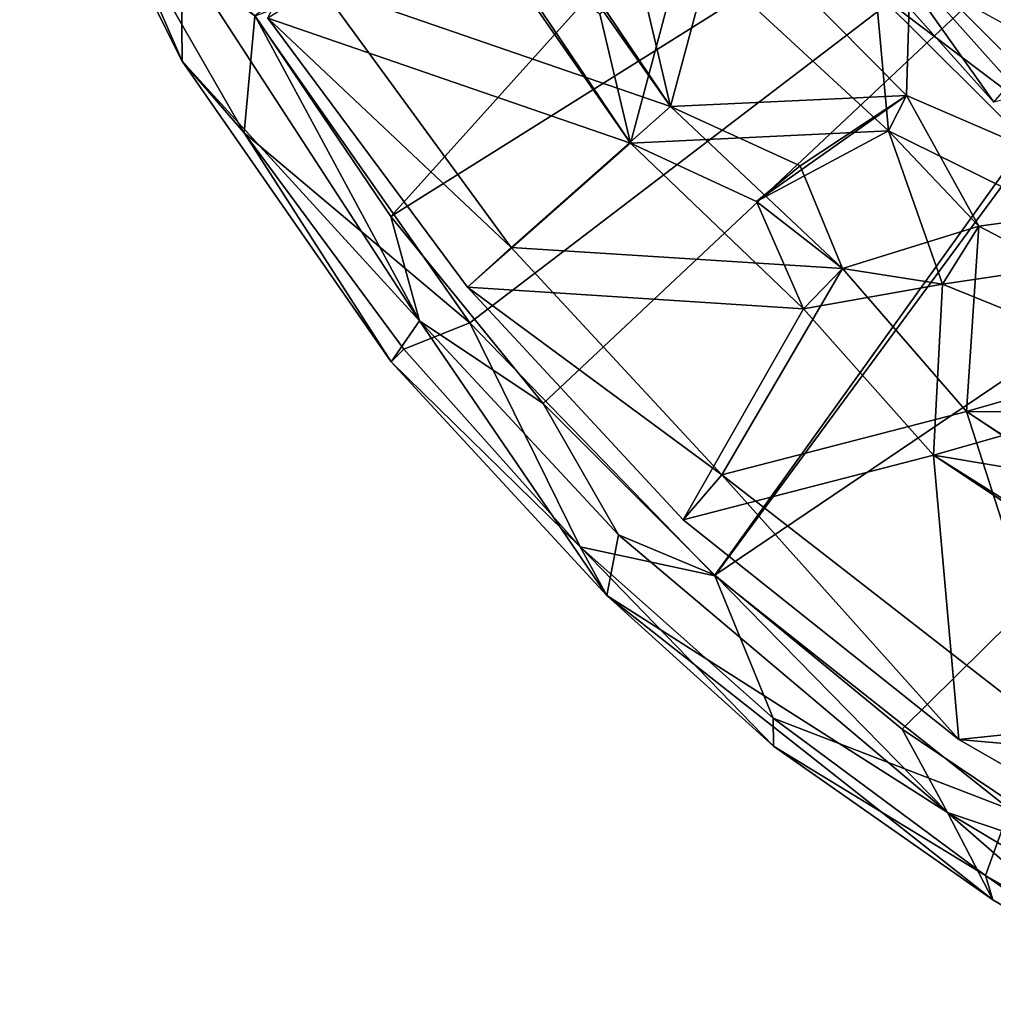
# Model space of a CAD drawing. Units: inches. Extents: x -2.51 to 2.51, y -4.5 to 4.42.
# Drawn here: x -2.32 to -1.37, y -4.2 to -3.24 of the extents above; entities that cross this region are included whole.
import ezdxf

# ---------------------------------------------------------------- set-up
doc = ezdxf.new("R2010")
doc.units = ezdxf.units.IN
doc.layers.get('0').update_dxf_attribs({"true_color": 0xc2ced6})

msp = doc.modelspace()

# ---------------------------------------------------------------- linework, layer by layer
for points in [[(-1.95619, -3.42965), (-2.08979, -3.23247), (-1.11266, -2.49223), (-1.95619, -3.42965)], [(-1.11266, -2.49223), (-0.91961, -2.77915), (-1.95619, -3.42965), (-1.11266, -2.49223)], [(-0.91961, -2.77915), (-1.80684, -3.61294), (-1.95619, -3.42965), (-0.91961, -2.77915)], [(-0.91961, -2.77915), (-1.63832, -3.78154), (-1.80684, -3.61294), (-0.91961, -2.77915)], [(-1.63832, -3.78154), (-0.91961, -2.77915), (-0.57475, -3.06295), (-1.63832, -3.78154)], [(-2.08979, -3.23305), (-1.87889, -3.53391), (-0.91215, -2.79575), (-2.08979, -3.23305)], [(-0.91215, -2.79575), (-1.87889, -3.53391), (-1.63832, -3.78212), (-0.91215, -2.79575)], [(-0.91215, -2.79575), (-1.63832, -3.78212), (-1.34949, -4.01108), (-0.91215, -2.79575)], [(-2.16106, -3.27725), (-2.3203, -2.95992), (-2.16194, -3.1719), (-2.16106, -3.27725)], [(-2.3203, -2.95992), (-2.16106, -3.27725), (-2.2241, -3.13181), (-2.3203, -2.95992)], [(-1.91837, -2.9705), (-2.02586, -3.20305), (-1.68182, -3.32164), (-1.91837, -2.9705)], [(-1.91837, -2.9705), (-1.68182, -3.32164), (-1.81962, -3.12598), (-1.91837, -2.9705)], [(-1.96337, -2.99803), (-1.72121, -3.3575), (-2.07674, -3.23507), (-1.96337, -2.99803)], [(-1.96337, -2.99803), (-1.8698, -3.1442), (-1.72121, -3.3575), (-1.96337, -2.99803)], [(-0.57475, -3.06295), (-1.4546, -3.93234), (-1.63832, -3.78154), (-0.57475, -3.06295)], [(-1.25593, -4.06615), (-1.4546, -3.93234), (-0.57475, -3.06295), (-1.25593, -4.06615)], [(-1.71242, -3.1923), (-1.81962, -3.12598), (-1.68182, -3.32164), (-1.71242, -3.1923)], [(-1.68182, -3.32164), (-1.63016, -3.12909), (-1.71242, -3.1923), (-1.68182, -3.32164)], [(-1.63016, -3.12909), (-1.68182, -3.32164), (-1.45047, -3.31095), (-1.63016, -3.12909)], [(-1.45047, -3.31095), (-1.44639, -3.17667), (-1.63016, -3.12909), (-1.45047, -3.31095)], [(-2.10006, -3.34748), (-2.2241, -3.13181), (-2.16106, -3.27725), (-2.10006, -3.34748)], [(-2.08979, -3.23305), (-2.2241, -3.13181), (-2.10006, -3.34748), (-2.08979, -3.23305)], [(-1.49155, -3.13795), (-1.5099, -3.15478), (-1.36482, -3.31735), (-1.49155, -3.13795)], [(-1.49155, -3.13795), (-1.34826, -3.29851), (-1.24643, -3.26543), (-1.49155, -3.13795)], [(-1.36482, -3.31735), (-1.34826, -3.29851), (-1.49155, -3.13795), (-1.36482, -3.31735)], [(-1.75133, -3.23077), (-1.72121, -3.3575), (-1.8698, -3.1442), (-1.75133, -3.23077)], [(-1.5099, -3.15478), (-1.26264, -3.29111), (-1.36482, -3.31735), (-1.5099, -3.15478)], [(-1.72121, -3.3575), (-1.75133, -3.23077), (-1.66851, -3.16052), (-1.72121, -3.3575)], [(-1.46799, -3.34557), (-1.72121, -3.3575), (-1.66851, -3.16052), (-1.46799, -3.34557)], [(-1.66851, -3.16052), (-1.48048, -3.20933), (-1.46799, -3.34557), (-1.66851, -3.16052)], [(-2.16194, -3.1719), (-1.928, -3.53184), (-2.16106, -3.27725), (-2.16194, -3.1719)], [(-1.928, -3.53184), (-2.16194, -3.1719), (-2.08979, -3.23247), (-1.928, -3.53184)], [(-1.48048, -3.20933), (-1.44639, -3.17667), (-1.20758, -3.4158), (-1.48048, -3.20933)], [(-1.45047, -3.31095), (-1.20758, -3.4158), (-1.44639, -3.17667), (-1.45047, -3.31095)], [(-1.83834, -3.45998), (-2.02586, -3.20305), (-2.07674, -3.23507), (-1.83834, -3.45998)], [(-1.83834, -3.45998), (-1.68182, -3.32164), (-2.02586, -3.20305), (-1.83834, -3.45998)], [(-1.46799, -3.34557), (-1.48048, -3.20933), (-1.22129, -3.46703), (-1.46799, -3.34557)], [(-1.20758, -3.4158), (-1.22129, -3.46703), (-1.48048, -3.20933), (-1.20758, -3.4158)], [(-2.10006, -3.34748), (-1.87889, -3.53391), (-2.08979, -3.23305), (-2.10006, -3.34748)], [(-2.08979, -3.23247), (-1.95619, -3.42965), (-1.928, -3.53184), (-2.08979, -3.23247)], [(-2.07674, -3.23507), (-1.88115, -3.49888), (-1.83834, -3.45998), (-2.07674, -3.23507)], [(-1.88115, -3.49888), (-2.07674, -3.23507), (-1.72121, -3.3575), (-1.88115, -3.49888)], [(-1.928, -3.53184), (-1.95597, -3.57204), (-2.16106, -3.27725), (-1.928, -3.53184)], [(-2.10006, -3.34748), (-2.16106, -3.27725), (-1.95597, -3.57204), (-2.10006, -3.34748)], [(-1.68182, -3.32164), (-1.55468, -3.37989), (-1.45047, -3.31095), (-1.68182, -3.32164)], [(-1.45047, -3.31095), (-1.55468, -3.37989), (-1.59761, -3.41483), (-1.45047, -3.31095)], [(-1.45047, -3.31095), (-1.59761, -3.41483), (-1.46799, -3.34557), (-1.45047, -3.31095)], [(-1.37959, -3.43903), (-1.45047, -3.31095), (-1.46799, -3.34557), (-1.37959, -3.43903)], [(-1.45047, -3.31095), (-1.37959, -3.43903), (-1.20758, -3.4158), (-1.45047, -3.31095)], [(-1.51329, -3.48057), (-1.68182, -3.32164), (-1.83834, -3.45998), (-1.51329, -3.48057)], [(-1.55468, -3.37989), (-1.68182, -3.32164), (-1.51329, -3.48057), (-1.55468, -3.37989)], [(-1.95597, -3.57204), (-1.94334, -3.55979), (-2.10006, -3.34748), (-1.95597, -3.57204)], [(-1.87889, -3.53391), (-2.10006, -3.34748), (-1.94334, -3.55979), (-1.87889, -3.53391)], [(-1.72121, -3.3575), (-1.46799, -3.34557), (-1.59761, -3.41483), (-1.72121, -3.3575)], [(-1.46799, -3.34557), (-1.22129, -3.46703), (-1.41498, -3.49596), (-1.46799, -3.34557)], [(-1.37959, -3.43903), (-1.46799, -3.34557), (-1.41498, -3.49596), (-1.37959, -3.43903)], [(-1.88115, -3.49888), (-1.72121, -3.3575), (-1.55141, -3.52027), (-1.88115, -3.49888)], [(-1.59761, -3.41483), (-1.55141, -3.52027), (-1.72121, -3.3575), (-1.59761, -3.41483)], [(-1.59761, -3.41483), (-1.55468, -3.37989), (-1.51329, -3.48057), (-1.59761, -3.41483)], [(-1.51329, -3.48057), (-1.55141, -3.52027), (-1.59761, -3.41483), (-1.51329, -3.48057)], [(-1.15946, -3.55405), (-1.20758, -3.4158), (-1.37959, -3.43903), (-1.15946, -3.55405)], [(-1.928, -3.53184), (-1.95619, -3.42965), (-1.80684, -3.61294), (-1.928, -3.53184)], [(-1.51329, -3.48057), (-1.39152, -3.62077), (-1.37959, -3.43903), (-1.51329, -3.48057)], [(-1.51329, -3.48057), (-1.37959, -3.43903), (-1.41498, -3.49596), (-1.51329, -3.48057)], [(-1.37959, -3.43903), (-1.39152, -3.62077), (-1.15946, -3.55405), (-1.37959, -3.43903)], [(-1.63148, -3.68289), (-1.83834, -3.45998), (-1.88115, -3.49888), (-1.63148, -3.68289)], [(-1.83834, -3.45998), (-1.63148, -3.68289), (-1.51329, -3.48057), (-1.83834, -3.45998)], [(-1.22129, -3.46703), (-1.17547, -3.59305), (-1.41498, -3.49596), (-1.22129, -3.46703)], [(-1.63148, -3.68289), (-1.39152, -3.62077), (-1.51329, -3.48057), (-1.63148, -3.68289)], [(-1.51329, -3.48057), (-1.41498, -3.49596), (-1.55141, -3.52027), (-1.51329, -3.48057)], [(-1.55141, -3.52027), (-1.41498, -3.49596), (-1.42402, -3.66374), (-1.55141, -3.52027)], [(-1.42402, -3.66374), (-1.41498, -3.49596), (-1.17547, -3.59305), (-1.42402, -3.66374)], [(-1.55141, -3.52027), (-1.6694, -3.72705), (-1.88115, -3.49888), (-1.55141, -3.52027)], [(-1.88115, -3.49888), (-1.6694, -3.72705), (-1.63148, -3.68289), (-1.88115, -3.49888)], [(-1.6694, -3.72705), (-1.55141, -3.52027), (-1.42402, -3.66374), (-1.6694, -3.72705)], [(-1.928, -3.53184), (-1.74445, -3.80139), (-1.95597, -3.57204), (-1.928, -3.53184)], [(-1.77042, -3.75372), (-1.87889, -3.53391), (-1.94334, -3.55979), (-1.77042, -3.75372)], [(-1.928, -3.53184), (-1.73276, -3.74186), (-1.74445, -3.80139), (-1.928, -3.53184)], [(-1.80684, -3.61294), (-1.73276, -3.74186), (-1.928, -3.53184), (-1.80684, -3.61294)], [(-1.77042, -3.75372), (-1.63832, -3.78212), (-1.87889, -3.53391), (-1.77042, -3.75372)], [(-1.39152, -3.62077), (-1.24909, -3.62146), (-1.15946, -3.55405), (-1.39152, -3.62077)], [(-1.77042, -3.75372), (-1.94334, -3.55979), (-1.95597, -3.57204), (-1.77042, -3.75372)], [(-1.95597, -3.57204), (-1.74445, -3.80139), (-1.77042, -3.75372), (-1.95597, -3.57204)], [(-1.17547, -3.59305), (-1.29327, -3.68562), (-1.42402, -3.66374), (-1.17547, -3.59305)], [(-1.80684, -3.61294), (-1.63832, -3.78154), (-1.73276, -3.74186), (-1.80684, -3.61294)], [(-1.39152, -3.62077), (-1.63148, -3.68289), (-1.28454, -3.95264), (-1.39152, -3.62077)], [(-1.21649, -3.73558), (-1.24909, -3.62146), (-1.39152, -3.62077), (-1.21649, -3.73558)], [(-1.21649, -3.73558), (-1.39152, -3.62077), (-1.03477, -3.85832), (-1.21649, -3.73558)], [(-1.39152, -3.62077), (-1.28454, -3.95264), (-1.03477, -3.85832), (-1.39152, -3.62077)], [(-1.42402, -3.66374), (-1.39895, -3.94266), (-1.6694, -3.72705), (-1.42402, -3.66374)], [(-1.2141, -3.7957), (-1.42402, -3.66374), (-1.29327, -3.68562), (-1.2141, -3.7957)], [(-1.2141, -3.7957), (-1.0588, -3.90692), (-1.42402, -3.66374), (-1.2141, -3.7957)], [(-1.42402, -3.66374), (-1.0588, -3.90692), (-1.39895, -3.94266), (-1.42402, -3.66374)], [(-1.63148, -3.68289), (-1.6694, -3.72705), (-1.39895, -3.94266), (-1.63148, -3.68289)], [(-1.28454, -3.95264), (-1.63148, -3.68289), (-1.39895, -3.94266), (-1.28454, -3.95264)], [(-1.73276, -3.74186), (-1.41018, -4.01427), (-1.74445, -3.80139), (-1.73276, -3.74186)], [(-1.41018, -4.01427), (-1.73276, -3.74186), (-1.63832, -3.78154), (-1.41018, -4.01427)], [(-1.77042, -3.75372), (-1.74445, -3.80139), (-1.58072, -3.94926), (-1.77042, -3.75372)], [(-1.58072, -3.94926), (-1.58136, -3.92171), (-1.77042, -3.75372), (-1.58072, -3.94926)], [(-1.58136, -3.92171), (-1.63832, -3.78212), (-1.77042, -3.75372), (-1.58136, -3.92171)], [(-1.63832, -3.78154), (-1.4546, -3.93234), (-1.41018, -4.01427), (-1.63832, -3.78154)], [(-1.58136, -3.92171), (-1.34949, -4.01108), (-1.63832, -3.78212), (-1.58136, -3.92171)], [(-1.41018, -4.01427), (-1.36571, -4.09992), (-1.74445, -3.80139), (-1.41018, -4.01427)], [(-1.74445, -3.80139), (-1.36571, -4.09992), (-1.58072, -3.94926), (-1.74445, -3.80139)], [(-1.0588, -3.90692), (-1.02112, -4.16004), (-1.39895, -3.94266), (-1.0588, -3.90692)], [(-1.37305, -4.07611), (-1.58136, -3.92171), (-1.58072, -3.94926), (-1.37305, -4.07611)], [(-1.37305, -4.07611), (-1.34949, -4.01108), (-1.58136, -3.92171), (-1.37305, -4.07611)], [(-1.4546, -3.93234), (-1.25593, -4.06615), (-1.41018, -4.01427), (-1.4546, -3.93234)], [(-1.58072, -3.94926), (-1.36571, -4.09992), (-1.37305, -4.07611), (-1.58072, -3.94926)], [(-1.28454, -3.95264), (-1.39895, -3.94266), (-1.02112, -4.16004), (-1.28454, -3.95264)], [(-1.11381, -4.19211), (-1.19822, -4.19901), (-1.41018, -4.01427), (-1.11381, -4.19211)], [(-1.41018, -4.01427), (-1.19822, -4.19901), (-1.36571, -4.09992), (-1.41018, -4.01427)], [(-1.11381, -4.19211), (-1.41018, -4.01427), (-1.25593, -4.06615), (-1.11381, -4.19211)], [(-1.34949, -4.01108), (-1.37305, -4.07611), (-1.15331, -4.20242), (-1.34949, -4.01108)], [(-1.37305, -4.07611), (-1.36571, -4.09992), (-1.19822, -4.19901), (-1.37305, -4.07611)], [(-1.19822, -4.19901), (-1.15331, -4.20242), (-1.37305, -4.07611), (-1.19822, -4.19901)]]:
    msp.add_lwpolyline(points)

doc.saveas('drawing.dxf')
